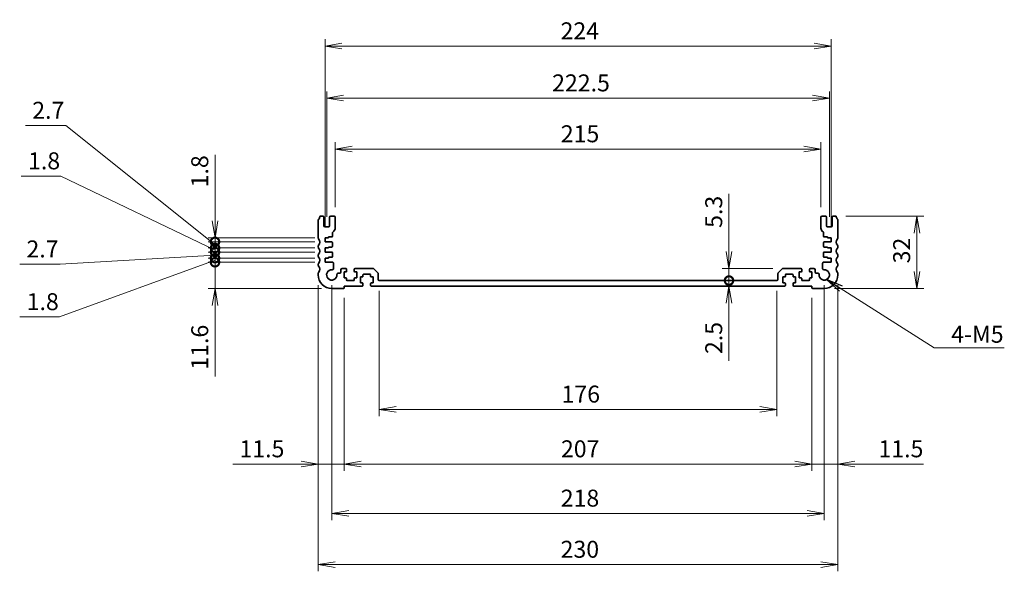
# Model space of a CAD drawing. Units: millimetres. Extents: x 0 to 6112, y 0 to 1124.
# Drawn here: x 3881 to 4317, y 368 to 612 of the extents above; entities that cross this region are included whole.
import ezdxf

# ---------------------------------------------------------------- set-up
doc = ezdxf.new("R2010")
doc.units = ezdxf.units.MM
for name, color, linetype, lineweight in [('Dimension (ISO)', 7, 'Continuous', 18), ('Dimension (ISO) @ 1', 7, 'Continuous', 18), ('Symbol (ISO) @ 1', 7, 'Continuous', 18), ('Visible (ISO)', 7, 'Continuous', 35)]:
    doc.layers.add(name, color=color, linetype=linetype, lineweight=lineweight)
doc.styles.add('Note Text (TK)', font='MS PGothic.ttf')
doc.dimstyles.new('Default - Method 1b (TK)', dxfattribs={"dimscale": 2.5, "dimtxt": 2.5, "dimasz": 2.5, "dimexe": 1, "dimexo": 1.5, "dimgap": 1, "dimtad": 1, "dimrnd": 1e-08, "dimdsep": 46, "dimtxsty": 'Note Text (TK)', "dimblk": 'OPEN', "dimcen": 0.09, "dimdle": 5, "dimclrd": 100, "dimclre": 100, "dimclrt": 7, "dimadec": 1, "dimazin": 1, "dimtfac": 1, "dimtmove": 0, "dimatfit": 3, "dimldrblk": 'OPEN', "dimfxl": 0, "dimtolj": 1, "dimlwd": -1, "dimlwe": -1, "dimarcsym": 0})
doc.dimstyles.new('Default - Method 1b (TK)$7', dxfattribs={"dimscale": 4, "dimtxt": 2.5, "dimasz": 2.5, "dimexe": 1, "dimexo": 1.5, "dimgap": 1, "dimtad": 1, "dimrnd": 1e-08, "dimdsep": 46, "dimtxsty": 'Note Text (TK)', "dimblk": 'OPEN', "dimcen": 0.09, "dimdle": 5, "dimclrd": 256, "dimclre": 100, "dimclrt": 7, "dimadec": 1, "dimazin": 1, "dimtfac": 1, "dimtmove": 0, "dimatfit": 3, "dimldrblk": 'OPEN', "dimfxl": 0, "dimtolj": 1, "dimlwd": -1, "dimlwe": -1, "dimarcsym": 0})

# ---------------------------------------------------------------- blocks, each defined once
blk = doc.blocks.new('_Open')
at = {"color": 0, "linetype": 'ByBlock', "lineweight": -2}
for p, q in [((-1, 0.167), (0, 0)), ((-1, -0.167), (0, 0)), ((0, 0), (-1, 0))]:
    blk.add_line(p, q, dxfattribs=at)
blk = doc.blocks.new('*D120')
at = {"layer": 'Defpoints', "color": 0, "transparency": 16777216}
for p in [(4242.48, 525.47), (4237.46, 493.47), (4278.48, 493.47)]:
    blk.add_point(p, dxfattribs=at)
at = {"layer": 'Dimension (ISO)', "color": 100, "transparency": 16777216}
for p, q in [((4246.98, 525.47), (4281.48, 525.47)), ((4278.48, 517.97), (4278.48, 500.97)), ((4241.96, 493.47), (4281.48, 493.47))]:
    blk.add_line(p, q, dxfattribs=at)
at = {"layer": 'Dimension (ISO)', "color": 100, "transparency": 16777216, "xscale": 7.5, "yscale": 7.5, "zscale": 7.5}
for p, rotation in [((4278.48, 525.47), 90), ((4278.48, 493.47), 270)]:
    blk.add_blockref('_Open', p, dxfattribs=dict(at, rotation=rotation))
at = {"layer": 'Dimension (ISO)', "color": 7, "transparency": 16777216, "insert": (4271.73, 504.57), "char_height": 7.5, "attachment_point": 4, "rotation": 90, "style": 'Note Text (TK)'}
blk.add_mtext('\\A1;32', dxfattribs=at)
blk = doc.blocks.new('_DotSmall')
at = {"color": 0, "linetype": 'ByBlock', "const_width": 0.5}
blk.add_lwpolyline([(-0.0625, 0, 1), (0.0625, 0, 1)], format="xyb", close=True, dxfattribs=at)
blk = doc.blocks.new('*D121')
at = {"layer": 'Defpoints', "color": 0, "transparency": 16777216}
for p in [(4194.55, 496.97), (4195.29, 496.97), (4194.55, 494.47)]:
    blk.add_point(p, dxfattribs=at)
at = {"layer": 'Dimension (ISO)', "color": 100, "transparency": 16777216}
for p, q in [((4195.29, 496.97), (4195.29, 511.97)), ((4195.29, 496.97), (4195.29, 494.47)), ((4195.29, 486.97), (4195.29, 461.45))]:
    blk.add_line(p, q, dxfattribs=at)
at = {"layer": 'Dimension (ISO)', "color": 100, "transparency": 16777216, "xscale": 7.5, "yscale": 7.5, "zscale": 7.5}
for name, p, rotation in [('_DotSmall', (4195.29, 496.97), 270), ('_Open', (4195.29, 494.47), 90)]:
    blk.add_blockref(name, p, dxfattribs=dict(at, rotation=rotation))
at = {"layer": 'Dimension (ISO)', "color": 7, "transparency": 16777216, "insert": (4188.54, 464.45), "char_height": 7.5, "attachment_point": 4, "rotation": 90, "style": 'Note Text (TK)'}
blk.add_mtext('\\A1;2.5', dxfattribs=at)
blk = doc.blocks.new('*D122')
at = {"layer": 'Defpoints', "color": 0, "transparency": 16777216}
for p in [(4219.17, 502.27), (4195.29, 496.97), (4195.29, 496.97)]:
    blk.add_point(p, dxfattribs=at)
at = {"layer": 'Dimension (ISO)', "color": 100, "transparency": 16777216}
for p, q in [((4195.29, 509.77), (4195.29, 535.29)), ((4214.67, 502.27), (4192.29, 502.27)), ((4195.29, 496.97), (4195.29, 502.27)), ((4195.29, 496.97), (4195.29, 481.97))]:
    blk.add_line(p, q, dxfattribs=at)
at = {"layer": 'Dimension (ISO)', "color": 100, "transparency": 16777216, "xscale": 7.5, "yscale": 7.5, "zscale": 7.5}
for name, p, rotation in [('_Open', (4195.29, 502.27), 270), ('_DotSmall', (4195.29, 496.97), 90)]:
    blk.add_blockref(name, p, dxfattribs=dict(at, rotation=rotation))
at = {"layer": 'Dimension (ISO)', "color": 7, "transparency": 16777216, "insert": (4188.54, 520.27), "char_height": 7.5, "attachment_point": 4, "rotation": 90, "style": 'Note Text (TK)'}
blk.add_mtext('\\A1;5.3', dxfattribs=at)
blk = doc.blocks.new('*D123')
at = {"layer": 'Defpoints', "color": 0, "transparency": 16777216}
for p in [(4040.46, 496.97), (4216.46, 496.97), (4216.46, 439.97)]:
    blk.add_point(p, dxfattribs=at)
at = {"layer": 'Dimension (ISO)', "color": 100, "transparency": 16777216}
for p, q in [((4040.46, 492.47), (4040.46, 436.97)), ((4216.46, 492.47), (4216.46, 436.97)), ((4047.96, 439.97), (4208.96, 439.97))]:
    blk.add_line(p, q, dxfattribs=at)
at = {"layer": 'Dimension (ISO)', "color": 100, "transparency": 16777216, "xscale": 7.5, "yscale": 7.5, "zscale": 7.5, "rotation": 180}
blk.add_blockref('_Open', (4040.46, 439.97), dxfattribs=at)
at = {"layer": 'Dimension (ISO)', "color": 100, "transparency": 16777216, "xscale": 7.5, "yscale": 7.5, "zscale": 7.5}
blk.add_blockref('_Open', (4216.46, 439.97), dxfattribs=at)
at = {"layer": 'Dimension (ISO)', "color": 7, "transparency": 16777216, "insert": (4121.16, 446.72), "char_height": 7.5, "attachment_point": 4, "style": 'Note Text (TK)'}
blk.add_mtext('\\A1;176', dxfattribs=at)
blk = doc.blocks.new('*D124')
at = {"layer": 'Defpoints', "color": 0, "transparency": 16777216}
for p in [(4024.96, 493.77), (4231.96, 493.77), (4231.96, 415.77)]:
    blk.add_point(p, dxfattribs=at)
at = {"layer": 'Dimension (ISO)', "color": 100, "transparency": 16777216}
for p, q in [((4024.96, 489.27), (4024.96, 412.77)), ((4231.96, 489.27), (4231.96, 412.77)), ((4032.46, 415.77), (4224.46, 415.77))]:
    blk.add_line(p, q, dxfattribs=at)
at = {"layer": 'Dimension (ISO)', "color": 100, "transparency": 16777216, "xscale": 7.5, "yscale": 7.5, "zscale": 7.5, "rotation": 180}
blk.add_blockref('_Open', (4024.96, 415.77), dxfattribs=at)
at = {"layer": 'Dimension (ISO)', "color": 100, "transparency": 16777216, "xscale": 7.5, "yscale": 7.5, "zscale": 7.5}
blk.add_blockref('_Open', (4231.96, 415.77), dxfattribs=at)
at = {"layer": 'Dimension (ISO)', "color": 7, "transparency": 16777216, "insert": (4120.9, 422.52), "char_height": 7.5, "attachment_point": 4, "style": 'Note Text (TK)'}
blk.add_mtext('\\A1;207', dxfattribs=at)
blk = doc.blocks.new('*D125')
at = {"layer": 'Defpoints', "color": 0, "transparency": 16777216}
for p in [(4013.46, 499.47), (4024.96, 493.77), (4013.46, 415.77)]:
    blk.add_point(p, dxfattribs=at)
at = {"layer": 'Dimension (ISO)', "color": 100, "transparency": 16777216}
for p, q in [((4013.46, 494.97), (4013.46, 412.77)), ((4024.96, 489.27), (4024.96, 412.77)), ((4005.96, 415.77), (3975.59, 415.77)), ((4024.96, 415.77), (4013.46, 415.77)), ((4032.46, 415.77), (4039.96, 415.77))]:
    blk.add_line(p, q, dxfattribs=at)
at = {"layer": 'Dimension (ISO)', "color": 100, "transparency": 16777216, "xscale": 7.5, "yscale": 7.5, "zscale": 7.5}
blk.add_blockref('_Open', (4013.46, 415.77), dxfattribs=at)
at = {"layer": 'Dimension (ISO)', "color": 100, "transparency": 16777216, "xscale": 7.5, "yscale": 7.5, "zscale": 7.5, "rotation": 180}
blk.add_blockref('_Open', (4024.96, 415.77), dxfattribs=at)
at = {"layer": 'Dimension (ISO)', "color": 7, "transparency": 16777216, "insert": (3978.59, 422.52), "char_height": 7.5, "attachment_point": 4, "style": 'Note Text (TK)'}
blk.add_mtext('\\A1;11.5', dxfattribs=at)
blk = doc.blocks.new('*D126')
at = {"layer": 'Defpoints', "color": 0, "transparency": 16777216}
for p in [(4243.46, 499.47), (4231.96, 493.77), (4231.96, 415.77)]:
    blk.add_point(p, dxfattribs=at)
at = {"layer": 'Dimension (ISO)', "color": 100, "transparency": 16777216}
for p, q in [((4243.46, 494.97), (4243.46, 412.77)), ((4231.96, 489.27), (4231.96, 412.77)), ((4224.46, 415.77), (4216.96, 415.77)), ((4231.96, 415.77), (4243.46, 415.77)), ((4250.96, 415.77), (4281.34, 415.77))]:
    blk.add_line(p, q, dxfattribs=at)
at = {"layer": 'Dimension (ISO)', "color": 100, "transparency": 16777216, "xscale": 7.5, "yscale": 7.5, "zscale": 7.5}
blk.add_blockref('_Open', (4231.96, 415.77), dxfattribs=at)
at = {"layer": 'Dimension (ISO)', "color": 100, "transparency": 16777216, "xscale": 7.5, "yscale": 7.5, "zscale": 7.5, "rotation": 180}
blk.add_blockref('_Open', (4243.46, 415.77), dxfattribs=at)
at = {"layer": 'Dimension (ISO)', "color": 7, "transparency": 16777216, "insert": (4261.46, 422.52), "char_height": 7.5, "attachment_point": 4, "style": 'Note Text (TK)'}
blk.add_mtext('\\A1;11.5', dxfattribs=at)
blk = doc.blocks.new('*D127')
at = {"layer": 'Defpoints', "color": 0, "transparency": 16777216}
for p in [(4019.46, 499.47), (4237.46, 499.47), (4237.46, 393.95)]:
    blk.add_point(p, dxfattribs=at)
at = {"layer": 'Dimension (ISO)', "color": 100, "transparency": 16777216}
for p, q in [((4019.46, 494.97), (4019.46, 390.95)), ((4237.46, 494.97), (4237.46, 390.95)), ((4026.96, 393.95), (4229.96, 393.95))]:
    blk.add_line(p, q, dxfattribs=at)
at = {"layer": 'Dimension (ISO)', "color": 100, "transparency": 16777216, "xscale": 7.5, "yscale": 7.5, "zscale": 7.5, "rotation": 180}
blk.add_blockref('_Open', (4019.46, 393.95), dxfattribs=at)
at = {"layer": 'Dimension (ISO)', "color": 100, "transparency": 16777216, "xscale": 7.5, "yscale": 7.5, "zscale": 7.5}
blk.add_blockref('_Open', (4237.46, 393.95), dxfattribs=at)
at = {"layer": 'Dimension (ISO)', "color": 7, "transparency": 16777216, "insert": (4120.81, 400.7), "char_height": 7.5, "attachment_point": 4, "style": 'Note Text (TK)'}
blk.add_mtext('\\A1;218', dxfattribs=at)
blk = doc.blocks.new('*D128')
at = {"layer": 'Defpoints', "color": 0, "transparency": 16777216}
for p in [(4013.46, 499.47), (4243.46, 499.47), (4243.46, 371.33)]:
    blk.add_point(p, dxfattribs=at)
at = {"layer": 'Dimension (ISO)', "color": 100, "transparency": 16777216}
for p, q in [((4013.46, 494.97), (4013.46, 368.33)), ((4243.46, 494.97), (4243.46, 368.33)), ((4020.96, 371.33), (4235.96, 371.33))]:
    blk.add_line(p, q, dxfattribs=at)
at = {"layer": 'Dimension (ISO)', "color": 100, "transparency": 16777216, "xscale": 7.5, "yscale": 7.5, "zscale": 7.5, "rotation": 180}
blk.add_blockref('_Open', (4013.46, 371.33), dxfattribs=at)
at = {"layer": 'Dimension (ISO)', "color": 100, "transparency": 16777216, "xscale": 7.5, "yscale": 7.5, "zscale": 7.5}
blk.add_blockref('_Open', (4243.46, 371.33), dxfattribs=at)
at = {"layer": 'Dimension (ISO)', "color": 7, "transparency": 16777216, "insert": (4120.75, 378.08), "char_height": 7.5, "attachment_point": 4, "style": 'Note Text (TK)'}
blk.add_mtext('\\A1;230', dxfattribs=at)
blk = doc.blocks.new('*D129')
at = {"layer": 'Defpoints', "color": 0, "transparency": 16777216}
for p in [(3967.76, 505.07), (4016.46, 505.07), (4019.46, 493.47)]:
    blk.add_point(p, dxfattribs=at)
at = {"layer": 'Dimension (ISO)', "color": 100, "transparency": 16777216}
for p, q in [((3967.76, 505.07), (3967.76, 520.07)), ((4011.96, 505.07), (3964.76, 505.07)), ((3967.76, 505.07), (3967.76, 493.47)), ((4014.96, 493.47), (3964.76, 493.47)), ((3967.76, 485.97), (3967.76, 454.53))]:
    blk.add_line(p, q, dxfattribs=at)
at = {"layer": 'Dimension (ISO)', "color": 100, "transparency": 16777216, "xscale": 7.5, "yscale": 7.5, "zscale": 7.5}
for name, p, rotation in [('_DotSmall', (3967.76, 505.07), 270), ('_Open', (3967.76, 493.47), 90)]:
    blk.add_blockref(name, p, dxfattribs=dict(at, rotation=rotation))
at = {"layer": 'Dimension (ISO)', "color": 7, "transparency": 16777216, "insert": (3961.01, 457.53), "char_height": 7.5, "attachment_point": 4, "rotation": 90, "style": 'Note Text (TK)'}
blk.add_mtext('\\A1;11.6', dxfattribs=at)
blk = doc.blocks.new('*D130')
at = {"layer": 'Defpoints', "color": 0, "transparency": 16777216}
for p in [(3967.76, 506.87), (4016.46, 506.87), (4016.46, 505.07)]:
    blk.add_point(p, dxfattribs=at)
at = {"layer": 'Dimension (ISO)', "color": 100, "transparency": 16777216}
for p, q in [((3967.76, 506.87), (3967.76, 514.37)), ((3967.76, 505.97), (3898.87, 480.87)), ((4011.96, 506.87), (3964.76, 506.87)), ((3967.76, 505.07), (3967.76, 506.87)), ((3967.76, 505.07), (3967.76, 506.87)), ((4011.96, 505.07), (3964.76, 505.07)), ((3967.76, 505.07), (3967.76, 497.57)), ((3898.87, 480.87), (3881.4, 480.87))]:
    blk.add_line(p, q, dxfattribs=at)
at = {"layer": 'Dimension (ISO)', "color": 100, "transparency": 16777216, "xscale": 7.5, "yscale": 7.5, "zscale": 7.5}
for p, rotation in [((3967.76, 506.87), 270), ((3967.76, 505.07), 90)]:
    blk.add_blockref('_DotSmall', p, dxfattribs=dict(at, rotation=rotation))
at = {"layer": 'Dimension (ISO)', "color": 7, "transparency": 16777216, "insert": (3884.4, 487.62), "char_height": 7.5, "attachment_point": 4, "style": 'Note Text (TK)'}
blk.add_mtext('\\A1;1.8', dxfattribs=at)
blk = doc.blocks.new('*D131')
at = {"layer": 'Defpoints', "color": 0, "transparency": 16777216}
for p in [(3967.76, 509.57), (4016.46, 509.57), (4016.46, 506.87)]:
    blk.add_point(p, dxfattribs=at)
at = {"layer": 'Dimension (ISO)', "color": 100, "transparency": 16777216}
for p, q in [((3967.76, 509.57), (3967.76, 517.07)), ((3967.76, 508.22), (3899.19, 504.2)), ((4011.96, 509.57), (3964.76, 509.57)), ((4011.96, 506.87), (3964.76, 506.87)), ((3967.76, 506.87), (3967.76, 509.57)), ((3967.76, 506.87), (3967.76, 509.57)), ((3967.76, 506.87), (3967.76, 499.37)), ((3899.19, 504.2), (3881.3, 504.2))]:
    blk.add_line(p, q, dxfattribs=at)
at = {"layer": 'Dimension (ISO)', "color": 100, "transparency": 16777216, "xscale": 7.5, "yscale": 7.5, "zscale": 7.5}
for p, rotation in [((3967.76, 509.57), 270), ((3967.76, 506.87), 90)]:
    blk.add_blockref('_DotSmall', p, dxfattribs=dict(at, rotation=rotation))
at = {"layer": 'Dimension (ISO)', "color": 7, "transparency": 16777216, "insert": (3884.3, 510.95), "char_height": 7.5, "attachment_point": 4, "style": 'Note Text (TK)'}
blk.add_mtext('\\A1;2.7', dxfattribs=at)
blk = doc.blocks.new('*D132')
at = {"layer": 'Defpoints', "color": 0, "transparency": 16777216}
for p in [(3967.76, 511.37), (4016.46, 511.37), (4016.46, 509.57)]:
    blk.add_point(p, dxfattribs=at)
at = {"layer": 'Dimension (ISO)', "color": 100, "transparency": 16777216}
for p, q in [((3899.46, 543.18), (3882, 543.18)), ((3967.76, 510.47), (3899.46, 543.18)), ((3967.76, 511.37), (3967.76, 518.87)), ((4011.96, 511.37), (3964.76, 511.37)), ((3967.76, 509.57), (3967.76, 511.37)), ((3967.76, 509.57), (3967.76, 511.37)), ((4011.96, 509.57), (3964.76, 509.57)), ((3967.76, 509.57), (3967.76, 502.07))]:
    blk.add_line(p, q, dxfattribs=at)
at = {"layer": 'Dimension (ISO)', "color": 100, "transparency": 16777216, "xscale": 7.5, "yscale": 7.5, "zscale": 7.5}
for p, rotation in [((3967.76, 511.37), 270), ((3967.76, 509.57), 90)]:
    blk.add_blockref('_DotSmall', p, dxfattribs=dict(at, rotation=rotation))
at = {"layer": 'Dimension (ISO)', "color": 7, "transparency": 16777216, "insert": (3885, 549.93), "char_height": 7.5, "attachment_point": 4, "style": 'Note Text (TK)'}
blk.add_mtext('\\A1;1.8', dxfattribs=at)
blk = doc.blocks.new('*D133')
at = {"layer": 'Defpoints', "color": 0, "transparency": 16777216}
for p in [(3967.76, 514.07), (4016.46, 514.07), (4016.46, 511.37)]:
    blk.add_point(p, dxfattribs=at)
at = {"layer": 'Dimension (ISO)', "color": 100, "transparency": 16777216}
for p, q in [((3901.74, 565.54), (3883.85, 565.54)), ((3967.76, 512.72), (3901.74, 565.54)), ((3967.76, 514.07), (3967.76, 521.57)), ((4011.96, 514.07), (3964.76, 514.07)), ((4011.96, 511.37), (3964.76, 511.37)), ((3967.76, 511.37), (3967.76, 514.07)), ((3967.76, 511.37), (3967.76, 514.07)), ((3967.76, 511.37), (3967.76, 503.87))]:
    blk.add_line(p, q, dxfattribs=at)
at = {"layer": 'Dimension (ISO)', "color": 100, "transparency": 16777216, "xscale": 7.5, "yscale": 7.5, "zscale": 7.5}
for p, rotation in [((3967.76, 514.07), 270), ((3967.76, 511.37), 90)]:
    blk.add_blockref('_DotSmall', p, dxfattribs=dict(at, rotation=rotation))
at = {"layer": 'Dimension (ISO)', "color": 7, "transparency": 16777216, "insert": (3886.85, 572.29), "char_height": 7.5, "attachment_point": 4, "style": 'Note Text (TK)'}
blk.add_mtext('\\A1;2.7', dxfattribs=at)
blk = doc.blocks.new('*D134')
at = {"layer": 'Defpoints', "color": 0, "transparency": 16777216}
for p in [(3967.76, 515.87), (4016.46, 515.87), (4016.46, 514.07)]:
    blk.add_point(p, dxfattribs=at)
at = {"layer": 'Dimension (ISO)', "color": 100, "transparency": 16777216}
for p, q in [((3967.76, 523.37), (3967.76, 552.65)), ((4011.96, 515.87), (3964.76, 515.87)), ((3967.76, 514.07), (3967.76, 515.87)), ((4011.96, 514.07), (3964.76, 514.07)), ((3967.76, 514.07), (3967.76, 506.57))]:
    blk.add_line(p, q, dxfattribs=at)
at = {"layer": 'Dimension (ISO)', "color": 100, "transparency": 16777216, "xscale": 7.5, "yscale": 7.5, "zscale": 7.5}
for name, p, rotation in [('_Open', (3967.76, 515.87), 270), ('_DotSmall', (3967.76, 514.07), 90)]:
    blk.add_blockref(name, p, dxfattribs=dict(at, rotation=rotation))
at = {"layer": 'Dimension (ISO)', "color": 7, "transparency": 16777216, "insert": (3961.01, 538.19), "char_height": 7.5, "attachment_point": 4, "rotation": 90, "style": 'Note Text (TK)'}
blk.add_mtext('\\A1;1.8', dxfattribs=at)
blk = doc.blocks.new('*D135')
at = {"layer": 'Defpoints', "color": 0, "transparency": 16777216}
for p in [(4235.96, 555.15), (4020.96, 524.97), (4235.96, 524.97)]:
    blk.add_point(p, dxfattribs=at)
at = {"layer": 'Dimension (ISO)', "color": 100, "transparency": 16777216}
for p, q in [((4020.96, 529.47), (4020.96, 558.15)), ((4235.96, 529.47), (4235.96, 558.15)), ((4028.46, 555.15), (4228.46, 555.15))]:
    blk.add_line(p, q, dxfattribs=at)
at = {"layer": 'Dimension (ISO)', "color": 100, "transparency": 16777216, "xscale": 7.5, "yscale": 7.5, "zscale": 7.5, "rotation": 180}
blk.add_blockref('_Open', (4020.96, 555.15), dxfattribs=at)
at = {"layer": 'Dimension (ISO)', "color": 100, "transparency": 16777216, "xscale": 7.5, "yscale": 7.5, "zscale": 7.5}
blk.add_blockref('_Open', (4235.96, 555.15), dxfattribs=at)
at = {"layer": 'Dimension (ISO)', "color": 7, "transparency": 16777216, "insert": (4120.84, 561.9), "char_height": 7.5, "attachment_point": 4, "style": 'Note Text (TK)'}
blk.add_mtext('\\A1;215', dxfattribs=at)
blk = doc.blocks.new('*D136')
at = {"layer": 'Defpoints', "color": 0, "transparency": 16777216}
for p in [(4239.71, 577.67), (4017.21, 520.67), (4239.71, 520.67)]:
    blk.add_point(p, dxfattribs=at)
at = {"layer": 'Dimension (ISO)', "color": 100, "transparency": 16777216}
for p, q in [((4017.21, 525.17), (4017.21, 580.67)), ((4239.71, 525.17), (4239.71, 580.67)), ((4024.71, 577.67), (4232.21, 577.67))]:
    blk.add_line(p, q, dxfattribs=at)
at = {"layer": 'Dimension (ISO)', "color": 100, "transparency": 16777216, "xscale": 7.5, "yscale": 7.5, "zscale": 7.5, "rotation": 180}
blk.add_blockref('_Open', (4017.21, 577.67), dxfattribs=at)
at = {"layer": 'Dimension (ISO)', "color": 100, "transparency": 16777216, "xscale": 7.5, "yscale": 7.5, "zscale": 7.5}
blk.add_blockref('_Open', (4239.71, 577.67), dxfattribs=at)
at = {"layer": 'Dimension (ISO)', "color": 7, "transparency": 16777216, "insert": (4117, 584.42), "char_height": 7.5, "attachment_point": 4, "style": 'Note Text (TK)'}
blk.add_mtext('\\A1;222.5', dxfattribs=at)
blk = doc.blocks.new('*D137')
at = {"layer": 'Defpoints', "color": 0, "transparency": 16777216}
for p in [(4240.46, 600.7), (4016.46, 515.87), (4240.46, 515.87)]:
    blk.add_point(p, dxfattribs=at)
at = {"layer": 'Dimension (ISO)', "color": 100, "transparency": 16777216}
for p, q in [((4016.46, 520.37), (4016.46, 603.7)), ((4240.46, 520.37), (4240.46, 603.7)), ((4023.96, 600.7), (4232.96, 600.7))]:
    blk.add_line(p, q, dxfattribs=at)
at = {"layer": 'Dimension (ISO)', "color": 100, "transparency": 16777216, "xscale": 7.5, "yscale": 7.5, "zscale": 7.5, "rotation": 180}
blk.add_blockref('_Open', (4016.46, 600.7), dxfattribs=at)
at = {"layer": 'Dimension (ISO)', "color": 100, "transparency": 16777216, "xscale": 7.5, "yscale": 7.5, "zscale": 7.5}
blk.add_blockref('_Open', (4240.46, 600.7), dxfattribs=at)
at = {"layer": 'Dimension (ISO)', "color": 7, "transparency": 16777216, "insert": (4120.73, 607.45), "char_height": 7.5, "attachment_point": 4, "style": 'Note Text (TK)'}
blk.add_mtext('\\A1;224', dxfattribs=at)

msp = doc.modelspace()

# ---------------------------------------------------------------- linework, layer by layer
at = {"layer": 'Visible (ISO)'}
for p, q in [((4013.464, 523.733), (4013.464, 515.703)), ((4015.464, 525.468), (4014.444, 525.468)), ((4015.964, 521.168), (4015.964, 524.968)), ((4018.464, 524.968), (4018.464, 521.168)), ((4020.464, 525.468), (4018.964, 525.468)), ((4020.964, 520.168), (4020.964, 524.968)), ((4235.964, 524.968), (4235.964, 520.168)), ((4237.964, 525.468), (4236.464, 525.468)), ((4238.464, 521.168), (4238.464, 524.968)), ((4240.964, 524.968), (4240.964, 521.168)), ((4242.483, 525.468), (4241.464, 525.468)), ((4243.464, 515.703), (4243.464, 523.733)), ((4017.964, 520.668), (4016.464, 520.668)), ((4240.464, 520.668), (4238.964, 520.668)), ((4016.464, 514.068), (4016.464, 515.868)), ((4016.464, 515.868), (4017.964, 515.868)), ((4017.964, 515.868), (4017.964, 516.268)), ((4017.964, 516.268), (4019.464, 516.268)), ((4019.764, 516.568), (4019.764, 518.033)), ((4237.164, 518.033), (4237.164, 516.568)), ((4237.464, 516.268), (4238.964, 516.268)), ((4238.964, 516.268), (4238.964, 515.868)), ((4238.964, 515.868), (4240.464, 515.868)), ((4240.464, 515.868), (4240.464, 514.068)), ((4013.464, 512.233), (4013.464, 511.703)), ((4019.464, 514.068), (4016.464, 514.068)), ((4016.464, 509.568), (4016.464, 511.368)), ((4016.464, 511.368), (4017.964, 511.368)), ((4017.964, 511.368), (4017.964, 511.768)), ((4017.964, 511.768), (4019.464, 511.768)), ((4019.764, 512.068), (4019.764, 513.768)), ((4237.164, 513.768), (4237.164, 512.068)), ((4240.464, 514.068), (4237.464, 514.068)), ((4237.464, 511.768), (4238.964, 511.768)), ((4238.964, 511.768), (4238.964, 511.368)), ((4238.964, 511.368), (4240.464, 511.368)), ((4240.464, 511.368), (4240.464, 509.568)), ((4243.464, 511.703), (4243.464, 512.233)), ((4013.464, 508.233), (4013.464, 507.703)), ((4019.464, 509.568), (4016.464, 509.568)), ((4016.464, 505.068), (4016.464, 506.868)), ((4016.464, 506.868), (4017.964, 506.868)), ((4017.964, 506.868), (4017.964, 507.268)), ((4017.964, 507.268), (4019.464, 507.268)), ((4019.764, 507.568), (4019.764, 509.268)), ((4237.164, 509.268), (4237.164, 507.568)), ((4240.464, 509.568), (4237.464, 509.568)), ((4237.464, 507.268), (4238.964, 507.268)), ((4238.964, 507.268), (4238.964, 506.868)), ((4238.964, 506.868), (4240.464, 506.868)), ((4240.464, 506.868), (4240.464, 505.068)), ((4243.464, 507.703), (4243.464, 508.233)), ((4013.464, 504.233), (4013.464, 503.703)), ((4019.696, 505.068), (4016.464, 505.068)), ((4020.194, 502.258), (4020.196, 504.568)), ((4023.514, 501.768), (4023.514, 500.698)), ((4025.714, 502.268), (4024.014, 502.268)), ((4026.014, 501.068), (4026.014, 501.968)), ((4029.414, 501.968), (4029.414, 501.068)), ((4037.756, 502.268), (4029.714, 502.268)), ((4039.817, 500.415), (4038.11, 502.122)), ((4218.817, 502.122), (4217.11, 500.415)), ((4227.214, 502.268), (4219.171, 502.268)), ((4227.514, 501.068), (4227.514, 501.968)), ((4230.914, 501.968), (4230.914, 501.068)), ((4232.914, 502.268), (4231.214, 502.268)), ((4233.414, 500.698), (4233.414, 501.768)), ((4236.732, 504.568), (4236.733, 502.258)), ((4240.464, 505.068), (4237.232, 505.068)), ((4243.464, 503.703), (4243.464, 504.233)), ((4013.464, 500.233), (4013.464, 499.468)), ((4023.014, 500.198), (4022.254, 500.198)), ((4024.914, 498.168), (4024.914, 500.768)), ((4024.914, 500.768), (4025.714, 500.768)), ((4025.714, 498.168), (4024.914, 498.168)), ((4026.014, 497.268), (4026.014, 497.868)), ((4029.114, 496.968), (4026.314, 496.968)), ((4029.414, 497.868), (4029.414, 497.268)), ((4029.714, 500.768), (4030.514, 500.768)), ((4030.514, 498.168), (4029.714, 498.168)), ((4030.514, 500.768), (4030.514, 498.168)), ((4032.164, 495.968), (4032.164, 498.568)), ((4032.164, 498.568), (4032.964, 498.568)), ((4033.264, 498.868), (4033.264, 499.468)), ((4033.564, 499.768), (4036.364, 499.768)), ((4036.664, 499.468), (4036.664, 498.868)), ((4036.964, 498.568), (4037.764, 498.568)), ((4037.764, 498.568), (4037.764, 495.968)), ((4039.964, 497.468), (4039.964, 500.061)), ((4216.464, 496.968), (4040.464, 496.968)), ((4216.964, 500.061), (4216.964, 497.468)), ((4219.164, 495.968), (4219.164, 498.568)), ((4219.164, 498.568), (4219.964, 498.568)), ((4220.264, 498.868), (4220.264, 499.468)), ((4220.564, 499.768), (4223.364, 499.768)), ((4223.664, 499.468), (4223.664, 498.868)), ((4223.964, 498.568), (4224.764, 498.568)), ((4224.764, 498.568), (4224.764, 495.968)), ((4226.414, 498.168), (4226.414, 500.768)), ((4226.414, 500.768), (4227.214, 500.768)), ((4227.214, 498.168), (4226.414, 498.168)), ((4227.514, 497.268), (4227.514, 497.868)), ((4230.614, 496.968), (4227.814, 496.968)), ((4230.914, 497.868), (4230.914, 497.268)), ((4231.214, 500.768), (4232.014, 500.768)), ((4232.014, 498.168), (4231.214, 498.168)), ((4232.014, 500.768), (4232.014, 498.168)), ((4234.673, 500.198), (4233.914, 500.198)), ((4243.464, 499.468), (4243.464, 500.233)), ((4019.464, 493.468), (4024.664, 493.468)), ((4024.964, 493.768), (4024.964, 494.468)), ((4024.964, 494.468), (4032.964, 494.468)), ((4032.964, 495.968), (4032.164, 495.968)), ((4033.264, 494.768), (4033.264, 495.668)), ((4036.664, 495.668), (4036.664, 494.768)), ((4037.764, 495.968), (4036.964, 495.968)), ((4036.964, 494.468), (4219.964, 494.468)), ((4219.964, 495.968), (4219.164, 495.968)), ((4220.264, 494.768), (4220.264, 495.668)), ((4223.664, 495.668), (4223.664, 494.768)), ((4224.764, 495.968), (4223.964, 495.968)), ((4223.964, 494.468), (4231.964, 494.468)), ((4231.964, 494.468), (4231.964, 493.768)), ((4232.264, 493.468), (4237.464, 493.468))]:
    msp.add_line(p, q, dxfattribs=at)
for centre, radius, start, end in [((4013.964, 523.733), 0.5, 136.05448, 180), ((4012.164, 525.468), 2, 316.05448, 352.50528), ((4014.444, 525.168), 0.3, 90, 172.50528), ((4015.464, 524.968), 0.5, 0, 90), ((4018.964, 524.968), 0.5, 90, 180), ((4020.464, 524.968), 0.5, 0, 90), ((4236.464, 524.968), 0.5, 90, 180), ((4237.964, 524.968), 0.5, 0, 90), ((4241.464, 524.968), 0.5, 90, 180), ((4242.483, 525.168), 0.3, 7.49472, 90), ((4244.764, 525.468), 2, 187.49472, 223.94552), ((4242.964, 523.733), 0.5, 0, 43.94552), ((4016.464, 521.168), 0.5, 180, 270), ((4017.964, 521.168), 0.5, 270, 0), ((4018.964, 520.168), 2, 301.33225, 0), ((4237.964, 520.168), 2, 180, 238.66775), ((4238.964, 521.168), 0.5, 180, 270), ((4240.464, 521.168), 0.5, 270, 0), ((4013.964, 515.703), 0.5, 180, 223.94552), ((4012.164, 513.968), 2, 316.05448, 43.94552), ((4019.464, 516.568), 0.3, 270, 0), ((4020.264, 518.033), 0.5, 121.33225, 180), ((4236.664, 518.033), 0.5, 0, 58.66775), ((4237.464, 516.568), 0.3, 180, 270), ((4244.764, 513.968), 2, 136.05448, 223.94552), ((4242.964, 515.703), 0.5, 316.05448, 0), ((4013.964, 512.233), 0.5, 136.05448, 180), ((4013.964, 511.703), 0.5, 180, 223.94552), ((4012.164, 509.968), 2, 316.05448, 43.94552), ((4019.464, 513.768), 0.3, 0, 90), ((4019.464, 512.068), 0.3, 270, 0), ((4237.464, 513.768), 0.3, 90, 180), ((4237.464, 512.068), 0.3, 180, 270), ((4244.764, 509.968), 2, 136.05448, 223.94552), ((4242.964, 512.233), 0.5, 0, 43.94552), ((4242.964, 511.703), 0.5, 316.05448, 0), ((4013.964, 508.233), 0.5, 136.05448, 180), ((4013.964, 507.703), 0.5, 180, 223.94552), ((4012.164, 505.968), 2, 316.05448, 43.94552), ((4019.464, 509.268), 0.3, 0, 90), ((4019.464, 507.568), 0.3, 270, 0), ((4237.464, 509.268), 0.3, 90, 180), ((4237.464, 507.568), 0.3, 180, 270), ((4244.764, 505.968), 2, 136.05448, 223.94552), ((4242.964, 508.233), 0.5, 0, 43.94552), ((4242.964, 507.703), 0.5, 316.05448, 0), ((4013.964, 504.233), 0.5, 136.05448, 180), ((4013.964, 503.703), 0.5, 180, 223.94552), ((4012.164, 501.968), 2, 316.05448, 43.94552), ((4019.464, 499.468), 2.3, 85.28673, 4.71344), ((4019.694, 502.259), 0.5, 265.28673, 359.95166), ((4019.696, 504.568), 0.5, 359.95166, 90), ((4024.014, 501.768), 0.5, 90, 180), ((4025.714, 501.968), 0.3, 0, 90), ((4029.714, 501.968), 0.3, 90, 180), ((4037.756, 501.768), 0.5, 45, 90), ((4219.171, 501.768), 0.5, 90, 135), ((4227.214, 501.968), 0.3, 0, 90), ((4231.214, 501.968), 0.3, 90, 180), ((4232.914, 501.768), 0.5, 0, 90), ((4237.464, 499.468), 2.3, 175.28656, 94.71327), ((4237.232, 504.568), 0.5, 90, 180.04834), ((4237.233, 502.259), 0.5, 180.04834, 274.71327), ((4244.764, 501.968), 2, 136.05448, 223.94552), ((4242.964, 504.233), 0.5, 0, 43.94552), ((4242.964, 503.703), 0.5, 316.05448, 0), ((4013.964, 500.233), 0.5, 136.05448, 180), ((4019.464, 499.468), 6, 180, 270), ((4022.254, 499.698), 0.5, 90, 184.71344), ((4023.014, 500.698), 0.5, 270, 0), ((4025.714, 501.068), 0.3, 270, 0), ((4025.714, 497.868), 0.3, 0, 90), ((4026.314, 497.268), 0.3, 180, 270), ((4029.114, 497.268), 0.3, 270, 0), ((4029.714, 501.068), 0.3, 180, 270), ((4029.714, 497.868), 0.3, 90, 180), ((4032.964, 498.868), 0.3, 270, 0), ((4033.564, 499.468), 0.3, 90, 180), ((4036.364, 499.468), 0.3, 0, 90), ((4036.964, 498.868), 0.3, 180, 270), ((4039.464, 500.061), 0.5, 0, 45), ((4040.464, 497.468), 0.5, 180, 270), ((4216.464, 497.468), 0.5, 270, 0), ((4217.464, 500.061), 0.5, 135, 180), ((4219.964, 498.868), 0.3, 270, 0), ((4220.564, 499.468), 0.3, 90, 180), ((4223.364, 499.468), 0.3, 0, 90), ((4223.964, 498.868), 0.3, 180, 270), ((4227.214, 501.068), 0.3, 270, 0), ((4227.214, 497.868), 0.3, 0, 90), ((4227.814, 497.268), 0.3, 180, 270), ((4230.614, 497.268), 0.3, 270, 0), ((4231.214, 501.068), 0.3, 180, 270), ((4231.214, 497.868), 0.3, 90, 180), ((4233.914, 500.698), 0.5, 180, 270), ((4234.673, 499.698), 0.5, 355.28656, 90), ((4237.464, 499.468), 6, 270, 0), ((4242.964, 500.233), 0.5, 0, 43.94552), ((4024.664, 493.768), 0.3, 270, 0), ((4032.964, 495.668), 0.3, 0, 90), ((4032.964, 494.768), 0.3, 270, 0), ((4036.964, 495.668), 0.3, 90, 180), ((4036.964, 494.768), 0.3, 180, 270), ((4219.964, 495.668), 0.3, 0, 90), ((4219.964, 494.768), 0.3, 270, 0), ((4223.964, 495.668), 0.3, 90, 180), ((4223.964, 494.768), 0.3, 180, 270), ((4232.264, 493.768), 0.3, 180, 270)]:
    msp.add_arc(centre, radius, start, end, dxfattribs=at)

# ---------------------------------------------------------------- texts
at = {"layer": 'Symbol (ISO) @ 1', "color": 7, "insert": (4293.642, 476.952), "char_height": 7.5, "width": 25.17544, "attachment_point": 1, "line_spacing_factor": 1.5, "style": 'Note Text (TK)'}
msp.add_mtext('\\fＭＳ Ｐゴシック|b0|i0;4-M5', dxfattribs=at)

# ---------------------------------------------------------------- dimensions: what is measured, and where the dimension line sits
at = {"layer": 'Dimension (ISO) @ 1', "color": 100, "true_color": 0x00ff3f}
for base, p1, p2, angle, override, picture, middle in [((4240.464, 600.7), (4016.464, 515.868), (4240.464, 515.868), 180, {"dimscale": 1, "dimtxt": 7.5, "dimasz": 7.5, "dimexe": 3, "dimexo": 4.5, "dimgap": 3, "dimdec": 2, "dimcen": 0.27, "dimtol": 0, "dimlim": 0, "dimtp": 0, "dimtm": 0, "dimtdec": 2, "dimtix": 0, "dimtofl": 0, "dimtmove": 0, "dimatfit": 1}, '*D137', (4128.464, 600.7)), ((4239.714, 577.668), (4017.214, 520.668), (4239.714, 520.668), 180, {"dimscale": 1, "dimtxt": 7.5, "dimasz": 7.5, "dimexe": 3, "dimexo": 4.5, "dimgap": 3, "dimdec": 2, "dimcen": 0.27, "dimtol": 0, "dimlim": 0, "dimtp": 0, "dimtm": 0, "dimtdec": 2, "dimtix": 0, "dimtofl": 0, "dimtmove": 0, "dimatfit": 1}, '*D136', (4128.464, 577.668)), ((3967.761, 514.068), (4016.464, 511.368), (4016.464, 514.068), 90, {"dimscale": 1, "dimtxt": 7.5, "dimasz": 7.5, "dimexe": 3, "dimexo": 4.5, "dimgap": 3, "dimtih": 1, "dimtoh": 1, "dimdec": 2, "dimblk1": 'DotSmall', "dimblk2": 'DotSmall', "dimsah": 1, "dimcen": 0.27, "dimdle": 0, "dimtol": 0, "dimlim": 0, "dimtp": 0, "dimtm": 0, "dimtdec": 2, "dimtix": 0, "dimtofl": 1, "dimtmove": 1, "dimatfit": 1}, '*D133', (3898.743, 565.545)), ((4235.964, 555.153), (4020.964, 524.968), (4235.964, 524.968), 180, {"dimscale": 1, "dimtxt": 7.5, "dimasz": 7.5, "dimexe": 3, "dimexo": 4.5, "dimgap": 3, "dimdec": 2, "dimcen": 0.27, "dimtol": 0, "dimlim": 0, "dimtp": 0, "dimtm": 0, "dimtdec": 2, "dimtix": 0, "dimtofl": 0, "dimtmove": 0, "dimatfit": 1}, '*D135', (4128.464, 555.153)), ((3967.761, 511.368), (4016.464, 509.568), (4016.464, 511.368), 90, {"dimscale": 1, "dimtxt": 7.5, "dimasz": 7.5, "dimexe": 3, "dimexo": 4.5, "dimgap": 3, "dimtih": 1, "dimtoh": 1, "dimdec": 2, "dimblk1": 'DotSmall', "dimblk2": 'DotSmall', "dimsah": 1, "dimcen": 0.27, "dimdle": 0, "dimtol": 0, "dimlim": 0, "dimtp": 0, "dimtm": 0, "dimtdec": 2, "dimtix": 0, "dimtofl": 1, "dimtmove": 1, "dimatfit": 1}, '*D132', (3896.464, 543.179)), ((3967.761, 515.868), (4016.464, 514.068), (4016.464, 515.868), 90, {"dimscale": 1, "dimtxt": 7.5, "dimasz": 7.5, "dimexe": 3, "dimexo": 4.5, "dimgap": 3, "dimdec": 2, "dimblk1": 'DotSmall', "dimblk2": 'Open', "dimsah": 1, "dimcen": 0.27, "dimdle": 0, "dimtol": 0, "dimlim": 0, "dimtp": 0, "dimtm": 0, "dimtdec": 2, "dimtix": 0, "dimtofl": 1, "dimtmove": 0, "dimatfit": 1}, '*D134', (3967.761, 543.919)), ((4195.293, 496.968), (4219.171, 502.268), (4195.293, 496.968), 270, {"dimscale": 1, "dimtxt": 7.5, "dimasz": 7.5, "dimexe": 3, "dimexo": 4.5, "dimgap": 3, "dimdec": 2, "dimblk1": 'Open', "dimblk2": 'DotSmall', "dimsah": 1, "dimcen": 0.27, "dimdle": 0, "dimse2": 1, "dimtol": 0, "dimlim": 0, "dimtp": 0, "dimtm": 0, "dimtdec": 2, "dimtix": 0, "dimtofl": 1, "dimtmove": 0, "dimatfit": 1}, '*D122', (4195.293, 526.277)), ((4278.483, 493.468), (4242.483, 525.468), (4237.464, 493.468), 90, {"dimscale": 1, "dimtxt": 7.5, "dimasz": 7.5, "dimexe": 3, "dimexo": 4.5, "dimgap": 3, "dimdec": 2, "dimcen": 0.27, "dimtol": 0, "dimlim": 0, "dimtp": 0, "dimtm": 0, "dimtdec": 2, "dimtix": 0, "dimtofl": 0, "dimtmove": 0, "dimatfit": 1}, '*D120', (4278.483, 509.468)), ((3967.761, 505.068), (4019.464, 493.468), (4016.464, 505.068), 90, {"dimscale": 1, "dimtxt": 7.5, "dimasz": 7.5, "dimexe": 3, "dimexo": 4.5, "dimgap": 3, "dimdec": 2, "dimblk1": 'Open', "dimblk2": 'DotSmall', "dimsah": 1, "dimcen": 0.27, "dimdle": 0, "dimtol": 0, "dimlim": 0, "dimtp": 0, "dimtm": 0, "dimtdec": 2, "dimtix": 0, "dimtofl": 1, "dimtmove": 0, "dimatfit": 1}, '*D129', (3967.761, 465.951)), ((3967.761, 509.568), (4016.464, 506.868), (4016.464, 509.568), 90, {"dimscale": 1, "dimtxt": 7.5, "dimasz": 7.5, "dimexe": 3, "dimexo": 4.5, "dimgap": 3, "dimtih": 1, "dimtoh": 1, "dimdec": 2, "dimblk1": 'DotSmall', "dimblk2": 'DotSmall', "dimsah": 1, "dimcen": 0.27, "dimdle": 0, "dimtol": 0, "dimlim": 0, "dimtp": 0, "dimtm": 0, "dimtdec": 2, "dimtix": 0, "dimtofl": 1, "dimtmove": 1, "dimatfit": 1}, '*D131', (3896.186, 504.199)), ((3967.761, 506.868), (4016.464, 505.068), (4016.464, 506.868), 90, {"dimscale": 1, "dimtxt": 7.5, "dimasz": 7.5, "dimexe": 3, "dimexo": 4.5, "dimgap": 3, "dimtih": 1, "dimtoh": 1, "dimdec": 2, "dimblk1": 'DotSmall', "dimblk2": 'DotSmall', "dimsah": 1, "dimcen": 0.27, "dimdle": 0, "dimtol": 0, "dimlim": 0, "dimtp": 0, "dimtm": 0, "dimtdec": 2, "dimtix": 0, "dimtofl": 1, "dimtmove": 1, "dimatfit": 1}, '*D130', (3895.867, 480.875)), ((4195.293, 496.968), (4194.553, 494.468), (4194.553, 496.968), 270, {"dimscale": 1, "dimtxt": 7.5, "dimasz": 7.5, "dimexe": 3, "dimexo": 4.5, "dimgap": 3, "dimdec": 2, "dimblk1": 'Open', "dimblk2": 'DotSmall', "dimsah": 1, "dimcen": 0.27, "dimdle": 0, "dimse1": 1, "dimse2": 1, "dimtol": 0, "dimlim": 0, "dimtp": 0, "dimtm": 0, "dimtdec": 2, "dimtix": 0, "dimtofl": 1, "dimtmove": 0, "dimatfit": 1}, '*D121', (4195.293, 470.46)), ((4013.464, 415.768), (4024.964, 493.768), (4013.464, 499.468), 180, {"dimscale": 1, "dimtxt": 7.5, "dimasz": 7.5, "dimexe": 3, "dimexo": 4.5, "dimgap": 3, "dimdec": 2, "dimcen": 0.27, "dimtol": 0, "dimlim": 0, "dimtp": 0, "dimtm": 0, "dimtdec": 2, "dimtix": 0, "dimtofl": 1, "dimtmove": 0, "dimatfit": 1}, '*D125', (3987.026, 415.768)), ((4243.464, 371.332), (4013.464, 499.468), (4243.464, 499.468), 180, {"dimscale": 1, "dimtxt": 7.5, "dimasz": 7.5, "dimexe": 3, "dimexo": 4.5, "dimgap": 3, "dimdec": 2, "dimcen": 0.27, "dimtol": 0, "dimlim": 0, "dimtp": 0, "dimtm": 0, "dimtdec": 2, "dimtix": 0, "dimtofl": 0, "dimtmove": 0, "dimatfit": 1}, '*D128', (4128.464, 371.332)), ((4237.464, 393.947), (4019.464, 499.468), (4237.464, 499.468), 180, {"dimscale": 1, "dimtxt": 7.5, "dimasz": 7.5, "dimexe": 3, "dimexo": 4.5, "dimgap": 3, "dimdec": 2, "dimcen": 0.27, "dimtol": 0, "dimlim": 0, "dimtp": 0, "dimtm": 0, "dimtdec": 2, "dimtix": 0, "dimtofl": 0, "dimtmove": 0, "dimatfit": 1}, '*D127', (4128.464, 393.947)), ((4216.464, 439.968), (4040.464, 496.968), (4216.464, 496.968), 180, {"dimscale": 1, "dimtxt": 7.5, "dimasz": 7.5, "dimexe": 3, "dimexo": 4.5, "dimgap": 3, "dimdec": 2, "dimcen": 0.27, "dimtol": 0, "dimlim": 0, "dimtp": 0, "dimtm": 0, "dimtdec": 2, "dimtix": 0, "dimtofl": 0, "dimtmove": 0, "dimatfit": 1}, '*D123', (4128.464, 439.968)), ((4231.964, 415.768), (4243.464, 499.468), (4231.964, 493.768), 180, {"dimscale": 1, "dimtxt": 7.5, "dimasz": 7.5, "dimexe": 3, "dimexo": 4.5, "dimgap": 3, "dimdec": 2, "dimcen": 0.27, "dimtol": 0, "dimlim": 0, "dimtp": 0, "dimtm": 0, "dimtdec": 2, "dimtix": 0, "dimtofl": 1, "dimtmove": 0, "dimatfit": 1}, '*D126', (4269.901, 415.768)), ((4231.964, 415.768), (4024.964, 493.768), (4231.964, 493.768), 180, {"dimscale": 1, "dimtxt": 7.5, "dimasz": 7.5, "dimexe": 3, "dimexo": 4.5, "dimgap": 3, "dimdec": 2, "dimcen": 0.27, "dimtol": 0, "dimlim": 0, "dimtp": 0, "dimtm": 0, "dimtdec": 2, "dimtix": 0, "dimtofl": 0, "dimtmove": 0, "dimatfit": 1}, '*D124', (4128.464, 415.768))]:
    dim = msp.add_linear_dim(base=base, p1=p1, p2=p2, angle=angle, dimstyle='Default - Method 1b (TK)', override=override, dxfattribs=at)
    dim.commit()
    dim.dimension.update_dxf_attribs({"geometry": picture, "text_midpoint": middle, "dimtype": 128})

# ---------------------------------------------------------------- leaders
at = {"layer": 'Symbol (ISO) @ 1', "color": 100, "true_color": 0x00ff40, "annotation_type": 0, "has_hookline": 1, "hookline_direction": 0, "text_width": 23.523}
msp.add_leader([(4238.503, 497.417), (4286.142, 467.127), (4293.642, 467.127)], dimstyle='Default - Method 1b (TK)$7', override={"dimscale": 1, "dimtxt": 7.5, "dimasz": 7.5, "dimgap": 0, "dimtad": 1}, dxfattribs=at)

doc.saveas('drawing.dxf')
